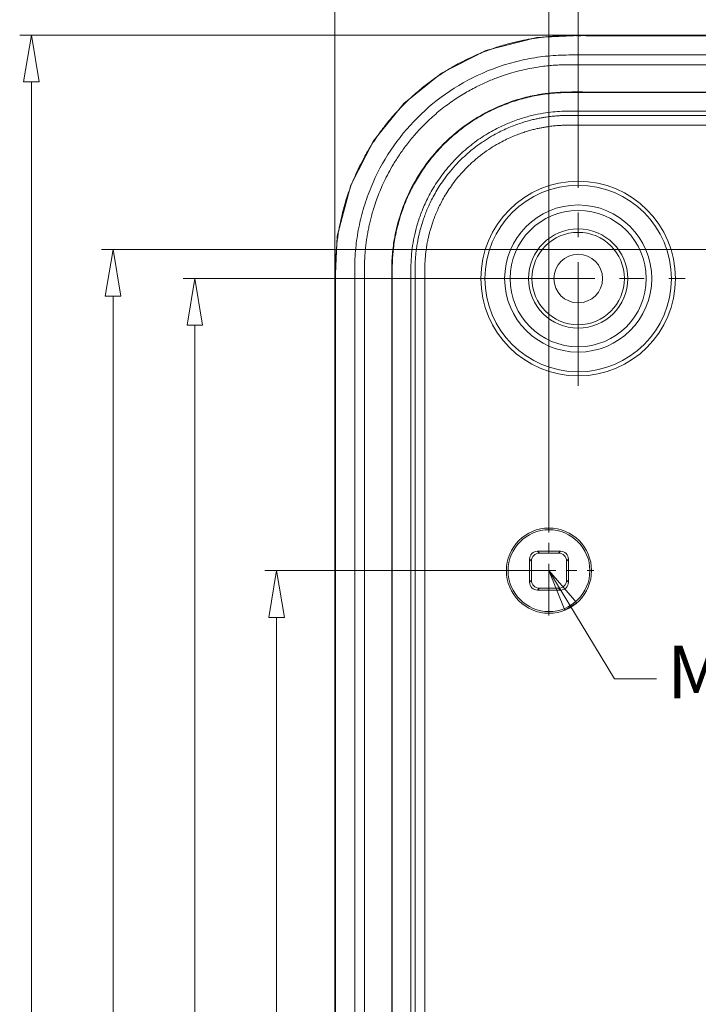
# Model space of a CAD drawing. Units: millimetres. Extents: x 3219 to 3653, y 1045 to 1347.
# Drawn here: x 3524 to 3559, y 1268 to 1318 of the extents above; entities that cross this region are included whole.
import ezdxf

# ---------------------------------------------------------------- set-up
doc = ezdxf.new("R2010")
doc.units = ezdxf.units.MM
doc.linetypes.add('CENTER', pattern=[50.8, 31.75, -6.35, 6.35, -6.35])
doc.layers.add('dim', color=82, linetype='Continuous', lineweight=9)
doc.layers.add('from', color=7, linetype='Continuous', lineweight=13)
doc.styles.add('ROMAND', font='romand.shx', dxfattribs={"width": 0.75, "bigfont": 'gbcbig.shx'})
doc.dimstyles.new('YanXiu', dxfattribs={"dimtxt": 2.5, "dimasz": 2.2, "dimexe": 1, "dimexo": 0, "dimgap": 0.66, "dimtad": 0, "dimzin": 1, "dimdsep": 46, "dimtxsty": 'ROMAND', "dimblk": 'CLOSEDBLANK', "dimcen": 0, "dimclrd": 3, "dimclre": 3, "dimclrt": 7, "dimazin": 0, "dimtfac": 1, "dimtofl": 0, "dimtmove": 0, "dimatfit": 3, "dimldrblk": 'CLOSEDBLANK', "dimfxl": 1, "dimlwd": 5, "dimlwe": 5, "dimarcsym": 0})

# ---------------------------------------------------------------- blocks, each defined once
blk = doc.blocks.new('_ClosedBlank')
at = {"color": 0, "linetype": 'ByBlock', "lineweight": -2}
for p, q in [((-1, 0.167), (0, 0)), ((-1, 0.167), (-1, -0.167)), ((0, 0), (-1, -0.167))]:
    blk.add_line(p, q, dxfattribs=at)
blk = doc.blocks.new('*D36')
at = {"layer": 'Defpoints', "color": 0}
for p in [(3239.219, 779.593), (3227.532, 679.593), (3239.219, 679.593)]:
    blk.add_point(p, dxfattribs=at)
at = {"layer": 'dim', "color": 3, "lineweight": 5}
for p, q in [((3239.219, 779.593), (3226.932, 779.593)), ((3227.532, 777.193), (3227.532, 735.657)), ((3227.532, 681.993), (3227.532, 723.529)), ((3239.219, 679.593), (3226.932, 679.593))]:
    blk.add_line(p, q, dxfattribs=at)
at = {"layer": 'dim', "color": 3, "lineweight": 5, "xscale": 2.4, "yscale": 2.4, "zscale": 2.4}
for p, rotation in [((3227.532, 779.593), 90), ((3227.532, 679.593), 270)]:
    blk.add_blockref('_ClosedBlank', p, dxfattribs=dict(at, rotation=rotation))
at = {"layer": 'dim', "color": 7, "insert": (3227.532, 729.593), "char_height": 3, "attachment_point": 5, "rotation": 90, "style": 'ROMAND'}
blk.add_mtext('100.00', dxfattribs=at)
blk = doc.blocks.new('*D37')
at = {"layer": 'Defpoints', "color": 0}
for p in [(3237.529, 794.593), (3223.332, 664.593), (3237.529, 664.593)]:
    blk.add_point(p, dxfattribs=at)
at = {"layer": 'dim', "color": 3, "lineweight": 5}
for p, q in [((3237.529, 794.593), (3222.732, 794.593)), ((3223.332, 792.193), (3223.332, 735.657)), ((3223.332, 666.993), (3223.332, 723.529)), ((3237.529, 664.593), (3222.732, 664.593))]:
    blk.add_line(p, q, dxfattribs=at)
at = {"layer": 'dim', "color": 3, "lineweight": 5, "xscale": 2.4, "yscale": 2.4, "zscale": 2.4}
for p, rotation in [((3223.332, 794.593), 90), ((3223.332, 664.593), 270)]:
    blk.add_blockref('_ClosedBlank', p, dxfattribs=dict(at, rotation=rotation))
at = {"layer": 'dim', "color": 7, "insert": (3223.332, 729.593), "char_height": 3, "attachment_point": 5, "rotation": 90, "style": 'ROMAND'}
blk.add_mtext('130.00', dxfattribs=at)
blk = doc.blocks.new('*D38')
at = {"layer": 'Defpoints', "color": 0}
for p in [(3243.551, 807.093), (3214.932, 652.092), (3243.551, 652.092)]:
    blk.add_point(p, dxfattribs=at)
at = {"layer": 'dim', "color": 3, "lineweight": 5}
for p, q in [((3243.551, 807.093), (3214.332, 807.093)), ((3214.932, 804.693), (3214.932, 735.657)), ((3214.932, 654.492), (3214.932, 723.529)), ((3243.551, 652.092), (3214.332, 652.092))]:
    blk.add_line(p, q, dxfattribs=at)
at = {"layer": 'dim', "color": 3, "lineweight": 5, "xscale": 2.4, "yscale": 2.4, "zscale": 2.4}
for p, rotation in [((3214.932, 807.093), 90), ((3214.932, 652.092), 270)]:
    blk.add_blockref('_ClosedBlank', p, dxfattribs=dict(at, rotation=rotation))
at = {"layer": 'dim', "color": 7, "insert": (3214.932, 729.593), "char_height": 3, "attachment_point": 5, "rotation": 90, "style": 'ROMAND'}
blk.add_mtext('155.00', dxfattribs=at)
blk = doc.blocks.new('*D39')
at = {"layer": 'Defpoints', "color": 0}
for p in [(3314.529, 814.883), (3241.529, 781.903), (3314.529, 781.903)]:
    blk.add_point(p, dxfattribs=at)
at = {"layer": 'dim', "color": 3, "lineweight": 5}
for p, q in [((3241.529, 781.903), (3241.529, 815.483)), ((3314.529, 781.903), (3314.529, 815.483)), ((3243.929, 814.883), (3272.875, 814.883)), ((3312.129, 814.883), (3283.182, 814.883))]:
    blk.add_line(p, q, dxfattribs=at)
at = {"layer": 'dim', "color": 3, "lineweight": 5, "xscale": 2.4, "yscale": 2.4, "zscale": 2.4, "rotation": 180}
blk.add_blockref('_ClosedBlank', (3241.529, 814.883), dxfattribs=at)
at = {"layer": 'dim', "color": 3, "lineweight": 5, "xscale": 2.4, "yscale": 2.4, "zscale": 2.4}
blk.add_blockref('_ClosedBlank', (3314.529, 814.883), dxfattribs=at)
at = {"layer": 'dim', "color": 7, "insert": (3278.029, 814.883), "char_height": 3, "attachment_point": 5, "style": 'ROMAND'}
blk.add_mtext('73.00', dxfattribs=at)
blk = doc.blocks.new('*D40')
at = {"layer": 'Defpoints', "color": 0}
for p in [(3313.029, 810.683), (3243.029, 800.093), (3313.029, 800.093)]:
    blk.add_point(p, dxfattribs=at)
at = {"layer": 'dim', "color": 3, "lineweight": 5}
for p, q in [((3243.029, 800.093), (3243.029, 811.283)), ((3313.029, 800.093), (3313.029, 811.283)), ((3245.429, 810.683), (3272.875, 810.683)), ((3310.629, 810.683), (3283.182, 810.683))]:
    blk.add_line(p, q, dxfattribs=at)
at = {"layer": 'dim', "color": 3, "lineweight": 5, "xscale": 2.4, "yscale": 2.4, "zscale": 2.4, "rotation": 180}
blk.add_blockref('_ClosedBlank', (3243.029, 810.683), dxfattribs=at)
at = {"layer": 'dim', "color": 3, "lineweight": 5, "xscale": 2.4, "yscale": 2.4, "zscale": 2.4}
blk.add_blockref('_ClosedBlank', (3313.029, 810.683), dxfattribs=at)
at = {"layer": 'dim', "color": 7, "insert": (3278.029, 810.683), "char_height": 3, "attachment_point": 5, "style": 'ROMAND'}
blk.add_mtext('70.00', dxfattribs=at)
blk = doc.blocks.new('*D41')
at = {"layer": 'Defpoints', "color": 0}
for p in [(3325.529, 819.083), (3230.529, 794.071), (3325.529, 794.071)]:
    blk.add_point(p, dxfattribs=at)
at = {"layer": 'dim', "color": 3, "lineweight": 5}
for p, q in [((3230.529, 794.071), (3230.529, 819.683)), ((3325.529, 794.071), (3325.529, 819.683)), ((3232.929, 819.083), (3272.875, 819.083)), ((3323.129, 819.083), (3283.182, 819.083))]:
    blk.add_line(p, q, dxfattribs=at)
at = {"layer": 'dim', "color": 3, "lineweight": 5, "xscale": 2.4, "yscale": 2.4, "zscale": 2.4, "rotation": 180}
blk.add_blockref('_ClosedBlank', (3230.529, 819.083), dxfattribs=at)
at = {"layer": 'dim', "color": 3, "lineweight": 5, "xscale": 2.4, "yscale": 2.4, "zscale": 2.4}
blk.add_blockref('_ClosedBlank', (3325.529, 819.083), dxfattribs=at)
at = {"layer": 'dim', "color": 7, "insert": (3278.029, 819.083), "char_height": 3, "attachment_point": 5, "style": 'ROMAND'}
blk.add_mtext('95.00', dxfattribs=at)
blk = doc.blocks.new('*D46')
at = {"layer": 'Defpoints', "color": 0}
for p in [(3275.719, 796.093), (3219.132, 663.093), (3275.719, 663.093)]:
    blk.add_point(p, dxfattribs=at)
at = {"layer": 'dim', "color": 3, "lineweight": 5}
for p, q in [((3275.719, 796.093), (3218.532, 796.093)), ((3219.132, 793.693), (3219.132, 735.657)), ((3219.132, 665.493), (3219.132, 723.529)), ((3275.719, 663.093), (3218.532, 663.093))]:
    blk.add_line(p, q, dxfattribs=at)
at = {"layer": 'dim', "color": 3, "lineweight": 5, "xscale": 2.4, "yscale": 2.4, "zscale": 2.4}
for p, rotation in [((3219.132, 796.093), 90), ((3219.132, 663.093), 270)]:
    blk.add_blockref('_ClosedBlank', p, dxfattribs=dict(at, rotation=rotation))
at = {"layer": 'dim', "color": 7, "insert": (3219.132, 729.593), "char_height": 3, "attachment_point": 5, "rotation": 90, "style": 'ROMAND'}
blk.add_mtext('133.00', dxfattribs=at)
blk = doc.blocks.new('*u49')
at = {"color": 7, "linetype": 'Continuous'}
for p, q in [((-37.129, 77.382), (-39.753, 76.705)), ((-34.478, 77.5), (-37.129, 77.382)), ((-34.605, 77.473), (-34.864, 77.474)), ((-34.477, 77.473), (-34.605, 77.473)), ((34.478, 77.5), (-34.478, 77.5)), ((-34.478, 77.5), (-34.477, 77.473)), ((0, 77.473), (-34.139, 77.472)), ((-39.753, 76.705), (-42.028, 75.545)), ((-42.028, 75.545), (-43.953, 73.987)), ((-43.953, 73.987), (-45.518, 72.07)), ((-45.518, 72.07), (-46.687, 69.8)), ((-46.687, 69.8), (-47.376, 67.174)), ((-47.376, 67.174), (-47.5, 64.478)), ((-47.474, 64.79), (-47.473, 64.478)), ((-47.5, 64.478), (-47.473, 64.478)), ((-47.5, 64.478), (-47.5, -64.478)), ((-47.473, 64.478), (-47.473, -64.478)), ((-37.404, 50.493), (-37.5, 50.589)), ((-37.5, 49.411), (-37.5, 50.589)), ((-37.089, 51), (-35.911, 51)), ((-36.993, 50.904), (-37.089, 51)), ((-36.993, 50.904), (-36.007, 50.904)), ((-36.007, 50.904), (-35.911, 51)), ((-35.596, 50.493), (-35.5, 50.589)), ((-35.5, 50.589), (-35.5, 49.411)), ((-37.404, 49.507), (-37.404, 50.493)), ((-35.596, 50.493), (-35.596, 49.507)), ((-37.404, 49.507), (-37.5, 49.411)), ((-36.993, 49.096), (-37.089, 49)), ((-36.007, 49.096), (-36.993, 49.096)), ((-36.007, 49.096), (-35.911, 49)), ((-35.596, 49.507), (-35.5, 49.411)), ((-35.911, 49), (-37.089, 49))]:
    blk.add_line(p, q, dxfattribs=at)
at = {"color": 1, "linetype": 'CENTER', "ltscale": 0.2}
for p, q in [((-35, 59.5), (-35, 70.5)), ((-40.5, 65), (-29.5, 65))]:
    blk.add_line(p, q, dxfattribs=at)
at = {"color": 1, "linetype": 'CENTER', "ltscale": 0.084}
for p, q in [((-36.5, 47.69), (-36.5, 52.31)), ((-38.81, 50), (-34.19, 50))]:
    blk.add_line(p, q, dxfattribs=at)
at = {"color": 7, "linetype": 'Continuous'}
for centre, radius in [((-35, 65), 5), ((-35, 65), 4.79), ((-35, 65), 3.779), ((-35, 65), 3.5), ((-35, 65), 2.55), ((-35, 65), 2.374), ((-35, 65), 1.25), ((-36.5, 50), 2.187), ((-36.5, 50), 2.1)]:
    blk.add_circle(centre, radius, dxfattribs=at)
for centre, radius, start, end in [((-35.026, 12.293), 65.181, 89.85762, 90.03145), ((-33.998, 213.508), 136.036, 269.7983, 269.94081), ((36.506, 65.08), 83.98, 180.02661, 180.198)]:
    blk.add_arc(centre, radius, start, end, dxfattribs=at)
for centre, major_axis, start_param, end_param in [((-37.088, 50.588), (0.291, -0.291), 2.356347, 3.926839), ((-36.992, 50.492), (0.291, -0.291), 2.356347, 3.926839), ((-36.008, 50.492), (-0.291, -0.291), 2.356347, 3.926839), ((-35.912, 50.588), (0.291, 0.291), -0.785246, 0.785246), ((-37.088, 49.412), (0.291, 0.291), -3.926839, -2.356347), ((-36.992, 49.508), (0.291, 0.291), 2.356347, 3.926839), ((-36.008, 49.508), (-0.291, 0.291), 2.356347, 3.926839), ((-35.912, 49.412), (0.291, -0.291), -0.785246, 0.785246)]:
    blk.add_ellipse(centre, major_axis=major_axis, ratio=0.999695, start_param=start_param, end_param=end_param, dxfattribs=at)
for points, start_tangent, end_tangent in [([(-35.061, 77.474), (-35.119, 77.474), (-35.244, 77.474), (-35.366, 77.473), (-35.487, 77.472), (-35.61, 77.47), (-35.735, 77.468), (-35.862, 77.464), (-35.992, 77.459), (-36.123, 77.453), (-36.254, 77.445), (-36.386, 77.435), (-36.526, 77.424), (-36.679, 77.409), (-36.85, 77.39), (-37.042, 77.366), (-37.256, 77.336), (-37.493, 77.298), (-37.748, 77.251), (-38.02, 77.195), (-38.309, 77.128), (-38.612, 77.049), (-38.934, 76.957), (-39.277, 76.847), (-39.645, 76.717), (-40.04, 76.562), (-40.467, 76.375), (-40.927, 76.152), (-41.423, 75.883), (-41.956, 75.56), (-42.512, 75.179), (-43.069, 74.749), (-43.619, 74.27), (-44.154, 73.743), (-44.668, 73.168), (-45.153, 72.547), (-45.596, 71.9), (-45.956, 71.294), (-46.245, 70.741), (-46.481, 70.232), (-46.674, 69.759), (-46.832, 69.321), (-46.961, 68.918), (-47.066, 68.549), (-47.151, 68.213), (-47.219, 67.905), (-47.276, 67.613), (-47.325, 67.326), (-47.367, 67.039), (-47.401, 66.752), (-47.429, 66.466), (-47.45, 66.177), (-47.463, 65.89), (-47.47, 65.609), (-47.473, 65.337), (-47.474, 65.069), (-47.474, 65.041)], (-1, -0.000643), (0.000209, -1)), ([(0, -76.482), (-8.87, -76.482), (-13.305, -76.482), (-17.74, -76.482), (-22.175, -76.482), (-26.61, -76.482), (-28.828, -76.482), (-31.045, -76.482), (-33.263, -76.482), (-34.371, -76.482), (-35.48, -76.482), (-36.02, -76.469), (-36.558, -76.429), (-37.626, -76.271), (-38.674, -76.008), (-39.69, -75.645), (-41.593, -74.628), (-43.26, -73.26), (-44.628, -71.593), (-45.645, -69.69), (-46.008, -68.674), (-46.271, -67.626), (-46.429, -66.558), (-46.469, -66.02), (-46.482, -65.48), (-46.482, -64.457), (-46.482, -63.434), (-46.482, -61.388), (-46.482, -59.341), (-46.482, -57.295), (-46.482, -53.203), (-46.482, -49.11), (-46.482, -45.018), (-46.482, -40.925), (-46.482, -32.74), (-46.482, -24.555), (-46.482, -16.37), (-46.482, 0), (-46.482, 16.37), (-46.482, 24.555), (-46.482, 32.74), (-46.482, 40.925), (-46.482, 45.017), (-46.482, 49.11), (-46.482, 53.203), (-46.482, 57.295), (-46.482, 59.341), (-46.482, 61.388), (-46.482, 63.434), (-46.482, 64.457), (-46.482, 65.48), (-46.469, 66.02), (-46.429, 66.558), (-46.271, 67.626), (-46.008, 68.674), (-45.645, 69.69), (-44.628, 71.593), (-43.26, 73.26), (-41.593, 74.628), (-39.69, 75.645), (-38.674, 76.008), (-37.626, 76.271), (-36.558, 76.429), (-36.02, 76.469), (-35.48, 76.482), (-34.371, 76.482), (-33.263, 76.482), (-31.045, 76.482), (-28.828, 76.482), (-26.61, 76.482), (-22.175, 76.482), (-17.74, 76.482), (-13.305, 76.482), (-8.87, 76.482), (0, 76.482)], (-1, 0), (1, 0)), ([(0, -75.982), (-2.94, -75.982), (-5.667, -75.982), (-8.197, -75.982), (-10.543, -75.982), (-12.719, -75.982), (-14.736, -75.982), (-16.607, -75.982), (-18.342, -75.982), (-19.952, -75.982), (-21.445, -75.982), (-22.827, -75.982), (-24.106, -75.982), (-25.289, -75.982), (-26.385, -75.982), (-27.403, -75.982), (-28.351, -75.982), (-29.24, -75.982), (-30.071, -75.982), (-30.841, -75.982), (-31.551, -75.982), (-32.204, -75.983), (-32.805, -75.983), (-33.359, -75.982), (-33.87, -75.982), (-34.339, -75.982), (-34.764, -75.984), (-35.148, -75.984), (-35.491, -75.982), (-35.785, -75.977), (-36.047, -75.967), (-36.308, -75.95), (-36.592, -75.923), (-36.91, -75.884), (-37.254, -75.831), (-37.625, -75.761), (-38.027, -75.669), (-38.465, -75.549), (-38.929, -75.4), (-39.411, -75.219), (-39.919, -74.998), (-40.46, -74.727), (-41.037, -74.391), (-41.653, -73.976), (-42.303, -73.464), (-42.957, -72.855), (-43.509, -72.25), (-43.964, -71.671), (-44.339, -71.12), (-44.651, -70.597), (-44.912, -70.099), (-45.13, -69.625), (-45.306, -69.188), (-45.448, -68.786), (-45.563, -68.418), (-45.655, -68.083), (-45.727, -67.781), (-45.785, -67.504), (-45.833, -67.244), (-45.872, -66.995), (-45.905, -66.748), (-45.933, -66.493), (-45.956, -66.22), (-45.973, -65.923), (-45.981, -65.606), (-45.984, -65.268), (-45.984, -64.903), (-45.982, -64.512), (-45.982, -64.095), (-45.982, -63.644), (-45.982, -63.148), (-45.983, -62.597), (-45.982, -61.985), (-45.982, -61.313), (-45.982, -60.584), (-45.982, -59.798), (-45.982, -58.951), (-45.982, -58.037), (-45.982, -57.05), (-45.982, -55.986), (-45.982, -54.846), (-45.982, -53.626), (-45.982, -52.314), (-45.982, -50.899), (-45.982, -49.371), (-45.982, -47.72), (-45.982, -45.94), (-45.982, -44.02), (-45.982, -41.951), (-45.982, -39.721), (-45.982, -37.316), (-45.982, -34.723), (-45.982, -31.927), (-45.982, -28.914), (-45.982, -25.666), (-45.982, -22.165), (-45.982, -18.391), (-45.982, -14.323), (-45.982, -9.939), (-45.982, -5.212), (-45.982, -0.121), (-45.982, 5.376), (-45.982, 11.175), (-45.982, 16.653), (-45.982, 21.469), (-45.982, 25.729), (-45.982, 29.527), (-45.982, 32.931), (-45.982, 35.997), (-45.982, 38.769), (-45.982, 41.283), (-45.982, 43.569), (-45.982, 45.652), (-45.982, 47.555), (-45.982, 49.295), (-45.982, 50.887), (-45.982, 52.344), (-45.982, 53.682), (-45.982, 54.915), (-45.982, 56.059), (-45.982, 57.119), (-45.982, 58.095), (-45.982, 58.992), (-45.982, 59.818), (-45.982, 60.586), (-45.982, 61.276), (-45.982, 61.878), (-45.983, 62.428), (-45.983, 62.961), (-45.982, 63.5), (-45.982, 64.046), (-45.983, 64.573), (-45.984, 65.038), (-45.983, 65.44), (-45.977, 65.786), (-45.965, 66.084), (-45.946, 66.355), (-45.92, 66.618), (-45.888, 66.883), (-45.849, 67.148), (-45.803, 67.411), (-45.751, 67.67), (-45.692, 67.932), (-45.623, 68.204), (-45.539, 68.497), (-45.437, 68.82), (-45.311, 69.175), (-45.156, 69.563), (-44.967, 69.984), (-44.746, 70.424), (-44.488, 70.88), (-44.184, 71.356), (-43.823, 71.859), (-43.389, 72.39), (-42.867, 72.945), (-42.237, 73.52), (-41.541, 74.057), (-40.872, 74.493), (-40.236, 74.843), (-39.638, 75.124), (-39.073, 75.348), (-38.538, 75.527), (-38.04, 75.665), (-37.587, 75.769), (-37.172, 75.845), (-36.79, 75.9), (-36.441, 75.938), (-36.128, 75.962), (-35.821, 75.976), (-35.482, 75.982), (-35.087, 75.984), (-34.644, 75.983), (-34.145, 75.982), (-33.59, 75.982), (-32.985, 75.982), (-32.325, 75.983), (-31.607, 75.982), (-30.825, 75.982), (-29.976, 75.982), (-29.061, 75.982), (-28.083, 75.982), (-27.036, 75.982), (-25.912, 75.982), (-24.7, 75.982), (-23.39, 75.982), (-21.974, 75.982), (-20.445, 75.982), (-18.795, 75.982), (-17.017, 75.982), (-15.099, 75.982), (-13.032, 75.982), (-10.802, 75.982), (-8.398, 75.982), (-5.806, 75.982), (-3.012, 75.982), (0, 75.982)], (-1, 0), (1, 0)), ([(0, -74.58), (-8.87, -74.58), (-13.305, -74.58), (-17.74, -74.58), (-22.175, -74.58), (-26.61, -74.58), (-28.827, -74.58), (-31.045, -74.58), (-33.261, -74.58), (-34.376, -74.58), (-35.462, -74.58), (-35.706, -74.576), (-35.932, -74.569), (-36.371, -74.536), (-37.255, -74.405), (-38.122, -74.188), (-38.962, -73.887), (-40.536, -73.046), (-41.915, -71.915), (-43.046, -70.536), (-43.887, -68.962), (-44.188, -68.122), (-44.405, -67.255), (-44.536, -66.371), (-44.569, -65.931), (-44.58, -65.462), (-44.58, -64.462), (-44.58, -63.432), (-44.58, -61.388), (-44.58, -59.341), (-44.58, -57.295), (-44.58, -53.202), (-44.58, -49.11), (-44.58, -45.018), (-44.58, -40.925), (-44.58, -32.74), (-44.58, -24.555), (-44.58, -16.37), (-44.58, 0), (-44.58, 16.37), (-44.58, 24.555), (-44.58, 32.74), (-44.58, 40.925), (-44.58, 45.017), (-44.58, 49.11), (-44.58, 53.202), (-44.58, 57.295), (-44.58, 59.341), (-44.58, 61.388), (-44.58, 63.432), (-44.58, 64.462), (-44.58, 65.462), (-44.569, 65.931), (-44.536, 66.371), (-44.405, 67.255), (-44.188, 68.122), (-43.887, 68.962), (-43.046, 70.536), (-41.915, 71.915), (-40.536, 73.046), (-38.962, 73.887), (-38.122, 74.188), (-37.255, 74.405), (-36.371, 74.536), (-35.932, 74.569), (-35.706, 74.576), (-35.462, 74.58), (-34.376, 74.58), (-33.261, 74.58), (-31.045, 74.58), (-28.827, 74.58), (-26.61, 74.58), (-22.175, 74.58), (-17.74, 74.58), (-13.305, 74.58), (-8.87, 74.58), (0, 74.58)], (-1, 0), (1, 0)), ([(0, 74.554), (-3.337, 74.554), (-6.593, 74.554), (-9.688, 74.554), (-12.541, 74.554), (-15.091, 74.554), (-17.366, 74.554), (-19.423, 74.554), (-21.284, 74.554), (-22.945, 74.554), (-24.409, 74.554), (-25.71, 74.554), (-26.899, 74.554), (-28.027, 74.554), (-29.113, 74.554), (-30.127, 74.554), (-31.061, 74.554), (-31.95, 74.554), (-32.823, 74.554), (-33.683, 74.553), (-34.528, 74.554), (-35.368, 74.555), (-36.206, 74.525), (-37.037, 74.419), (-37.856, 74.237), (-38.656, 73.98), (-39.446, 73.641), (-40.236, 73.208), (-41.028, 72.66), (-41.791, 72), (-42.459, 71.279), (-42.995, 70.565), (-43.412, 69.887), (-43.734, 69.25), (-43.98, 68.655), (-44.167, 68.102), (-44.302, 67.602), (-44.397, 67.157), (-44.464, 66.751), (-44.511, 66.362), (-44.541, 65.972), (-44.553, 65.58), (-44.555, 65.189), (-44.555, 64.797), (-44.554, 64.397), (-44.553, 63.974), (-44.554, 63.511), (-44.554, 62.989), (-44.554, 62.405), (-44.554, 61.758), (-44.554, 61.047), (-44.554, 60.272), (-44.554, 59.427), (-44.554, 58.504), (-44.554, 57.492), (-44.554, 56.382), (-44.554, 55.163), (-44.554, 53.827), (-44.554, 52.362), (-44.554, 50.762), (-44.554, 49.021), (-44.554, 47.133), (-44.554, 45.094), (-44.554, 42.898), (-44.554, 40.537), (-44.554, 38.003), (-44.554, 35.285), (-44.554, 32.373), (-44.554, 29.257), (-44.554, 25.909), (-44.554, 22.287), (-44.554, 18.349), (-44.554, 14.053), (-44.554, 9.373), (-44.554, 4.361), (-44.554, -0.912), (-44.554, -6.372), (-44.554, -11.897), (-44.554, -17.26), (-44.554, -22.219), (-44.554, -26.64), (-44.554, -30.581), (-44.554, -34.12), (-44.554, -37.325), (-44.554, -40.234), (-44.554, -42.881), (-44.554, -45.298), (-44.554, -47.511), (-44.554, -49.534), (-44.554, -51.378), (-44.554, -53.058), (-44.554, -54.584), (-44.554, -55.963), (-44.554, -57.197), (-44.554, -58.293), (-44.554, -59.27), (-44.554, -60.146), (-44.554, -60.939), (-44.554, -61.661), (-44.554, -62.316), (-44.554, -62.905), (-44.554, -63.432), (-44.553, -63.902), (-44.554, -64.328), (-44.555, -64.73), (-44.555, -65.12), (-44.553, -65.51), (-44.544, -65.901), (-44.518, -66.289), (-44.475, -66.672), (-44.415, -67.062), (-44.331, -67.479), (-44.213, -67.944), (-44.05, -68.461), (-43.832, -69.026), (-43.546, -69.637), (-43.169, -70.298), (-42.677, -71.006), (-42.047, -71.742), (-41.295, -72.446), (-40.487, -73.047), (-39.677, -73.525), (-38.872, -73.896), (-38.068, -74.177), (-37.254, -74.379), (-36.423, -74.505), (-35.588, -74.552), (-34.753, -74.555), (-33.93, -74.553), (-33.093, -74.554), (-32.241, -74.554), (-31.385, -74.554), (-30.51, -74.554), (-29.586, -74.554), (-28.591, -74.554), (-27.524, -74.554), (-26.378, -74.554), (-25.132, -74.554), (-23.762, -74.554), (-22.245, -74.554), (-20.569, -74.554), (-18.732, -74.554), (-16.725, -74.554), (-14.509, -74.554), (-12.023, -74.554), (-9.253, -74.554), (-6.273, -74.554), (-3.162, -74.554), (0, -74.554)], (-1, 0), (1, 0)), ([(0, -73.597), (-3.36, -73.597), (-6.64, -73.597), (-9.76, -73.597), (-12.637, -73.597), (-15.208, -73.597), (-17.502, -73.597), (-19.571, -73.597), (-21.442, -73.597), (-23.122, -73.597), (-24.622, -73.597), (-25.958, -73.597), (-27.147, -73.597), (-28.209, -73.597), (-29.158, -73.597), (-30.005, -73.597), (-30.759, -73.597), (-31.428, -73.598), (-32.019, -73.598), (-32.542, -73.598), (-33.013, -73.598), (-33.451, -73.597), (-33.874, -73.597), (-34.295, -73.597), (-34.717, -73.599), (-35.139, -73.599), (-35.563, -73.596), (-35.987, -73.582), (-36.443, -73.54), (-36.953, -73.463), (-37.522, -73.337), (-38.15, -73.146), (-38.835, -72.872), (-39.567, -72.494), (-40.325, -71.993), (-41.08, -71.356), (-41.765, -70.618), (-42.327, -69.841), (-42.758, -69.075), (-43.067, -68.366), (-43.28, -67.729), (-43.425, -67.143), (-43.523, -66.573), (-43.581, -65.997), (-43.598, -65.41), (-43.598, -64.825), (-43.597, -64.248), (-43.597, -63.675), (-43.598, -63.101), (-43.598, -62.524), (-43.598, -61.95), (-43.597, -61.371), (-43.597, -60.769), (-43.597, -60.121), (-43.597, -59.409), (-43.597, -58.616), (-43.597, -57.736), (-43.597, -56.769), (-43.597, -55.712), (-43.597, -54.562), (-43.597, -53.316), (-43.597, -51.969), (-43.597, -50.517), (-43.597, -48.956), (-43.597, -47.279), (-43.597, -45.474), (-43.597, -43.528), (-43.597, -41.428), (-43.597, -39.162), (-43.597, -36.719), (-43.597, -34.093), (-43.597, -31.274), (-43.597, -28.256), (-43.597, -25.022), (-43.597, -21.536), (-43.597, -17.753), (-43.597, -13.629), (-43.597, -9.127), (-43.597, -4.279), (-43.597, 0.837), (-43.597, 6.145), (-43.597, 11.521), (-43.597, 16.732), (-43.597, 21.53), (-43.597, 25.8), (-43.597, 29.607), (-43.597, 33.029), (-43.597, 36.127), (-43.597, 38.936), (-43.597, 41.487), (-43.597, 43.812), (-43.597, 45.934), (-43.597, 47.874), (-43.597, 49.652), (-43.597, 51.286), (-43.597, 52.789), (-43.597, 54.168), (-43.597, 55.432), (-43.597, 56.59), (-43.597, 57.649), (-43.597, 58.606), (-43.597, 59.459), (-43.597, 60.209), (-43.597, 60.877), (-43.597, 61.488), (-43.598, 62.07), (-43.598, 62.646), (-43.598, 63.223), (-43.597, 63.797), (-43.597, 64.371), (-43.599, 64.951), (-43.597, 65.538), (-43.572, 66.124), (-43.505, 66.699), (-43.398, 67.269), (-43.242, 67.854), (-43.02, 68.487), (-42.703, 69.184), (-42.268, 69.932), (-41.697, 70.699), (-40.996, 71.435), (-40.224, 72.067), (-39.451, 72.56), (-38.707, 72.928), (-38.013, 73.192), (-37.378, 73.373), (-36.805, 73.488), (-36.296, 73.556), (-35.845, 73.589), (-35.413, 73.598), (-34.991, 73.599), (-34.57, 73.598), (-34.149, 73.597), (-33.727, 73.597), (-33.299, 73.597), (-32.85, 73.598), (-32.364, 73.598), (-31.824, 73.598), (-31.222, 73.598), (-30.558, 73.597), (-29.833, 73.597), (-29.038, 73.597), (-28.156, 73.597), (-27.164, 73.597), (-26.051, 73.597), (-24.813, 73.597), (-23.448, 73.597), (-21.95, 73.597), (-20.308, 73.597), (-18.512, 73.597), (-16.546, 73.597), (-14.365, 73.597), (-11.914, 73.597), (-9.186, 73.597), (-6.244, 73.597), (-3.159, 73.597), (0, 73.597)], (-1, 0), (1, 0)), ([(0, -73.379), (-2.802, -73.379), (-5.394, -73.379), (-7.79, -73.379), (-10.006, -73.379), (-12.058, -73.379), (-13.956, -73.379), (-15.711, -73.379), (-17.332, -73.379), (-18.831, -73.379), (-20.219, -73.379), (-21.508, -73.379), (-22.709, -73.379), (-23.823, -73.379), (-24.852, -73.379), (-25.803, -73.379), (-26.686, -73.379), (-27.508, -73.379), (-28.257, -73.379), (-28.934, -73.379), (-29.546, -73.379), (-30.104, -73.379), (-30.617, -73.379), (-31.093, -73.379), (-31.539, -73.379), (-31.952, -73.379), (-32.332, -73.379), (-32.681, -73.379), (-33.001, -73.379), (-33.296, -73.379), (-33.568, -73.379), (-33.818, -73.379), (-34.047, -73.379), (-34.258, -73.379), (-34.453, -73.379), (-34.632, -73.38), (-34.799, -73.38), (-34.952, -73.381), (-35.094, -73.381), (-35.225, -73.381), (-35.346, -73.38), (-35.458, -73.379), (-35.569, -73.378), (-35.688, -73.376), (-35.814, -73.372), (-35.939, -73.366), (-36.063, -73.358), (-36.193, -73.347), (-36.336, -73.332), (-36.496, -73.313), (-36.67, -73.288), (-36.86, -73.257), (-37.067, -73.218), (-37.291, -73.169), (-37.53, -73.109), (-37.786, -73.035), (-38.058, -72.946), (-38.348, -72.84), (-38.658, -72.711), (-38.994, -72.555), (-39.356, -72.363), (-39.747, -72.128), (-40.161, -71.842), (-40.596, -71.498), (-41.032, -71.099), (-41.438, -70.666), (-41.809, -70.207), (-42.137, -69.732), (-42.422, -69.25), (-42.66, -68.772), (-42.848, -68.326), (-42.993, -67.92), (-43.105, -67.546), (-43.189, -67.204), (-43.251, -66.898), (-43.295, -66.626), (-43.327, -66.38), (-43.352, -66.142), (-43.369, -65.887), (-43.377, -65.605), (-43.38, -65.301), (-43.38, -64.972), (-43.38, -64.612), (-43.379, -64.213), (-43.379, -63.78), (-43.379, -63.308), (-43.379, -62.792), (-43.379, -62.227), (-43.379, -61.607), (-43.379, -60.927), (-43.379, -60.184), (-43.379, -59.376), (-43.379, -58.502), (-43.379, -57.576), (-43.379, -56.583), (-43.379, -55.507), (-43.379, -54.333), (-43.379, -53.055), (-43.379, -51.686), (-43.379, -50.213), (-43.379, -48.618), (-43.379, -46.898), (-43.379, -45.045), (-43.379, -43.047), (-43.379, -40.901), (-43.379, -38.591), (-43.379, -36.099), (-43.379, -33.412), (-43.379, -30.515), (-43.379, -27.392), (-43.379, -24.027), (-43.379, -20.4), (-43.379, -16.492), (-43.379, -12.279), (-43.379, -7.739), (-43.379, -2.847), (-43.379, 2.43), (-43.379, 8.071), (-43.379, 13.636), (-43.379, 18.614), (-43.379, 22.981), (-43.379, 26.874), (-43.379, 30.358), (-43.379, 33.492), (-43.379, 36.323), (-43.379, 38.887), (-43.379, 41.217), (-43.379, 43.344), (-43.379, 45.294), (-43.379, 47.075), (-43.379, 48.707), (-43.379, 50.201), (-43.379, 51.564), (-43.379, 52.818), (-43.379, 53.983), (-43.379, 55.048), (-43.379, 56.016), (-43.379, 56.901), (-43.379, 57.718), (-43.379, 58.482), (-43.379, 59.204), (-43.379, 59.872), (-43.379, 60.488), (-43.379, 61.053), (-43.379, 61.568), (-43.379, 62.036), (-43.379, 62.461), (-43.379, 62.846), (-43.379, 63.197), (-43.379, 63.518), (-43.379, 63.814), (-43.379, 64.09), (-43.379, 64.35), (-43.379, 64.595), (-43.38, 64.819), (-43.381, 65.024), (-43.38, 65.212), (-43.38, 65.386), (-43.378, 65.547), (-43.375, 65.696), (-43.371, 65.831), (-43.365, 65.956), (-43.357, 66.079), (-43.346, 66.202), (-43.334, 66.325), (-43.319, 66.446), (-43.303, 66.569), (-43.284, 66.698), (-43.261, 66.839), (-43.232, 66.996), (-43.197, 67.168), (-43.154, 67.354), (-43.102, 67.555), (-43.039, 67.771), (-42.965, 68.004), (-42.875, 68.255), (-42.769, 68.525), (-42.641, 68.815), (-42.489, 69.124), (-42.31, 69.449), (-42.1, 69.789), (-41.853, 70.147), (-41.559, 70.523), (-41.209, 70.918), (-40.793, 71.325), (-40.331, 71.714), (-39.87, 72.047), (-39.449, 72.31), (-39.066, 72.518), (-38.716, 72.686), (-38.392, 72.823), (-38.092, 72.935), (-37.815, 73.026), (-37.56, 73.101), (-37.323, 73.161), (-37.103, 73.211), (-36.902, 73.25), (-36.72, 73.281), (-36.555, 73.305), (-36.406, 73.324), (-36.27, 73.34), (-36.143, 73.351), (-36.023, 73.361), (-35.907, 73.368), (-35.792, 73.373), (-35.678, 73.376), (-35.565, 73.378), (-35.454, 73.379), (-35.341, 73.38), (-35.221, 73.381), (-35.091, 73.381), (-34.95, 73.381), (-34.796, 73.38), (-34.63, 73.38), (-34.45, 73.379), (-34.255, 73.379), (-34.043, 73.379), (-33.813, 73.379), (-33.563, 73.379), (-33.292, 73.379), (-32.999, 73.379), (-32.683, 73.379), (-32.342, 73.379), (-31.973, 73.379), (-31.576, 73.379), (-31.155, 73.379), (-30.714, 73.379), (-30.242, 73.379), (-29.731, 73.379), (-29.173, 73.379), (-28.559, 73.379), (-27.88, 73.379), (-27.129, 73.379), (-26.313, 73.379), (-25.44, 73.379), (-24.498, 73.379), (-23.479, 73.379), (-22.379, 73.379), (-21.195, 73.379), (-19.924, 73.379), (-18.555, 73.379), (-17.076, 73.379), (-15.475, 73.379), (-13.743, 73.379), (-11.869, 73.379), (-9.846, 73.379), (-7.662, 73.379), (-5.303, 73.379), (-2.754, 73.379), (0, 73.379)], (-1, 0), (1, 0)), ([(0, -72.879), (-2.802, -72.879), (-5.394, -72.879), (-7.79, -72.879), (-10.006, -72.879), (-12.058, -72.879), (-13.956, -72.879), (-15.711, -72.879), (-17.332, -72.879), (-18.831, -72.879), (-20.219, -72.879), (-21.508, -72.879), (-22.709, -72.879), (-23.823, -72.879), (-24.852, -72.879), (-25.803, -72.879), (-26.686, -72.879), (-27.508, -72.879), (-28.257, -72.879), (-28.933, -72.879), (-29.546, -72.879), (-30.104, -72.879), (-30.617, -72.879), (-31.093, -72.879), (-31.539, -72.879), (-31.952, -72.879), (-32.333, -72.88), (-32.681, -72.879), (-33.001, -72.879), (-33.296, -72.879), (-33.567, -72.879), (-33.817, -72.879), (-34.047, -72.879), (-34.259, -72.879), (-34.454, -72.879), (-34.634, -72.88), (-34.8, -72.881), (-34.953, -72.881), (-35.094, -72.881), (-35.224, -72.881), (-35.343, -72.88), (-35.453, -72.879), (-35.562, -72.878), (-35.677, -72.876), (-35.795, -72.872), (-35.911, -72.867), (-36.026, -72.859), (-36.147, -72.849), (-36.281, -72.836), (-36.431, -72.817), (-36.595, -72.794), (-36.773, -72.765), (-36.967, -72.728), (-37.176, -72.682), (-37.4, -72.626), (-37.64, -72.557), (-37.895, -72.474), (-38.166, -72.374), (-38.457, -72.254), (-38.771, -72.107), (-39.111, -71.927), (-39.476, -71.707), (-39.865, -71.44), (-40.273, -71.117), (-40.681, -70.743), (-41.061, -70.338), (-41.408, -69.908), (-41.716, -69.462), (-41.982, -69.011), (-42.206, -68.564), (-42.382, -68.146), (-42.517, -67.765), (-42.622, -67.414), (-42.701, -67.096), (-42.759, -66.809), (-42.8, -66.553), (-42.831, -66.322), (-42.854, -66.099), (-42.869, -65.863), (-42.877, -65.596), (-42.88, -65.299), (-42.881, -64.973), (-42.88, -64.613), (-42.879, -64.214), (-42.879, -63.779), (-42.879, -63.308), (-42.879, -62.792), (-42.879, -62.228), (-42.879, -61.608), (-42.879, -60.927), (-42.879, -60.184), (-42.879, -59.376), (-42.879, -58.502), (-42.879, -57.576), (-42.879, -56.583), (-42.879, -55.507), (-42.879, -54.333), (-42.879, -53.055), (-42.879, -51.686), (-42.879, -50.213), (-42.879, -48.618), (-42.879, -46.898), (-42.879, -45.045), (-42.879, -43.047), (-42.879, -40.901), (-42.879, -38.591), (-42.879, -36.099), (-42.879, -33.412), (-42.879, -30.515), (-42.879, -27.392), (-42.879, -24.027), (-42.879, -20.4), (-42.879, -16.492), (-42.879, -12.279), (-42.879, -7.739), (-42.879, -2.847), (-42.879, 2.43), (-42.879, 8.071), (-42.879, 13.636), (-42.879, 18.614), (-42.879, 22.981), (-42.879, 26.874), (-42.879, 30.358), (-42.879, 33.492), (-42.879, 36.323), (-42.879, 38.887), (-42.879, 41.217), (-42.879, 43.344), (-42.879, 45.294), (-42.879, 47.075), (-42.879, 48.707), (-42.879, 50.201), (-42.879, 51.564), (-42.879, 52.818), (-42.879, 53.983), (-42.879, 55.048), (-42.879, 56.016), (-42.879, 56.901), (-42.879, 57.718), (-42.879, 58.482), (-42.879, 59.204), (-42.879, 59.872), (-42.879, 60.488), (-42.879, 61.053), (-42.879, 61.568), (-42.879, 62.036), (-42.879, 62.461), (-42.879, 62.846), (-42.879, 63.197), (-42.879, 63.518), (-42.879, 63.814), (-42.879, 64.09), (-42.879, 64.35), (-42.88, 64.596), (-42.88, 64.82), (-42.881, 65.025), (-42.881, 65.211), (-42.88, 65.383), (-42.878, 65.54), (-42.876, 65.684), (-42.872, 65.811), (-42.866, 65.927), (-42.858, 66.041), (-42.848, 66.155), (-42.837, 66.27), (-42.823, 66.384), (-42.808, 66.5), (-42.79, 66.622), (-42.768, 66.754), (-42.741, 66.901), (-42.708, 67.062), (-42.668, 67.236), (-42.62, 67.423), (-42.561, 67.626), (-42.491, 67.845), (-42.407, 68.08), (-42.307, 68.333), (-42.187, 68.604), (-42.045, 68.893), (-41.878, 69.197), (-41.682, 69.516), (-41.45, 69.851), (-41.175, 70.204), (-40.846, 70.574), (-40.457, 70.955), (-40.024, 71.319), (-39.592, 71.631), (-39.198, 71.877), (-38.839, 72.073), (-38.512, 72.23), (-38.208, 72.358), (-37.927, 72.463), (-37.667, 72.549), (-37.428, 72.618), (-37.206, 72.675), (-37.001, 72.721), (-36.813, 72.758), (-36.642, 72.787), (-36.487, 72.81), (-36.347, 72.828), (-36.219, 72.842), (-36.1, 72.853), (-35.989, 72.862), (-35.881, 72.868), (-35.775, 72.873), (-35.667, 72.876), (-35.558, 72.878), (-35.449, 72.879), (-35.338, 72.88), (-35.22, 72.881), (-35.091, 72.881), (-34.951, 72.881), (-34.798, 72.88), (-34.631, 72.88), (-34.451, 72.879), (-34.256, 72.879), (-34.043, 72.879), (-33.813, 72.879), (-33.562, 72.879), (-33.291, 72.879), (-32.999, 72.879), (-32.683, 72.879), (-32.343, 72.88), (-31.973, 72.879), (-31.576, 72.879), (-31.156, 72.879), (-30.714, 72.879), (-30.242, 72.879), (-29.731, 72.879), (-29.173, 72.879), (-28.559, 72.879), (-27.88, 72.879), (-27.129, 72.879), (-26.313, 72.879), (-25.44, 72.879), (-24.498, 72.879), (-23.479, 72.879), (-22.379, 72.879), (-21.195, 72.879), (-19.924, 72.879), (-18.555, 72.879), (-17.076, 72.879), (-15.475, 72.879), (-13.743, 72.879), (-11.869, 72.879), (-9.846, 72.879), (-7.662, 72.879), (-5.303, 72.879), (-2.754, 72.879), (0, 72.879)], (-1, 0), (1, 0))]:
    blk.add_spline(points, degree=3, dxfattribs=dict(at, start_tangent=start_tangent, end_tangent=end_tangent))
at = {"layer": 'dim', "color": 7, "insert": (-30.428, 44.449), "char_height": 2.7, "attachment_point": 4, "style": 'ROMAND'}
blk.add_mtext('M2.3~M2.5', dxfattribs=at)
at = {"layer": 'dim'}
for base, p1, p2, picture, middle in [((47.5, 89.491), (-47.5, 64.478), (47.5, 64.478), '*D41', (0, 89.491)), ((36.5, 85.291), (-36.5, 52.31), (36.5, 52.31), '*D39', (0, 85.291)), ((35, 81.091), (-35, 70.5), (35, 70.5), '*D40', (0, 81.091))]:
    dim = blk.add_linear_dim(base=base, p1=p1, p2=p2, dimstyle='YanXiu', override={"dimtxt": 3, "dimasz": 2.4, "dimexe": 0.5997, "dimgap": 0.5997}, dxfattribs=at)
    dim.commit()
    dim.dimension.update_dxf_attribs({"geometry": picture, "text_midpoint": middle, "insert": (-3278.029, -729.593)})
for base, p1, p2, picture, middle in [((-63.097, -77.5), (-34.478, 77.5), (-34.478, -77.5), '*D38', (-63.097, 0)), ((-58.897, -66.5), (-2.31, 66.5), (-2.31, -66.5), '*D46', (-58.897, 0)), ((-54.697, -65), (-40.5, 65), (-40.5, -65), '*D37', (-54.697, 0))]:
    dim = blk.add_linear_dim(base=base, p1=p1, p2=p2, angle=90, dimstyle='YanXiu', override={"dimtxt": 3, "dimasz": 2.4, "dimexe": 0.5997, "dimgap": 0.5997}, dxfattribs=at)
    dim.commit()
    dim.dimension.update_dxf_attribs({"geometry": picture, "text_midpoint": middle, "insert": (-3278.029, -729.593)})
dim = blk.add_linear_dim(base=(-50.497, -50), p1=(-38.81, 50), p2=(-38.81, -50), angle=90, dimstyle='YanXiu', override={"dimtxt": 3, "dimasz": 2.4, "dimexe": 0.5997, "dimgap": 0.5997}, dxfattribs=at)
dim.commit()
dim.dimension.update_dxf_attribs({"geometry": '*D36', "text_midpoint": (-50.497, 0), "dimtype": 128, "insert": (-3278.029, -729.593)})
at = {"layer": 'dim', "annotation_type": 0, "has_hookline": 1, "hookline_direction": 0, "text_width": 16.393}
blk.add_leader([(-36.5, 50), (-33.127, 44.449), (-30.967, 44.449)], dimstyle='YanXiu', override={"dimasz": 2.16, "dimexe": 0.49975, "dimgap": 0.53973}, dxfattribs=at)

msp = doc.modelspace()

# ---------------------------------------------------------------- block references
at = {"layer": 'from'}
msp.add_blockref('*u49', (3588.184, 1240.031), dxfattribs=at)

doc.saveas('drawing.dxf')
